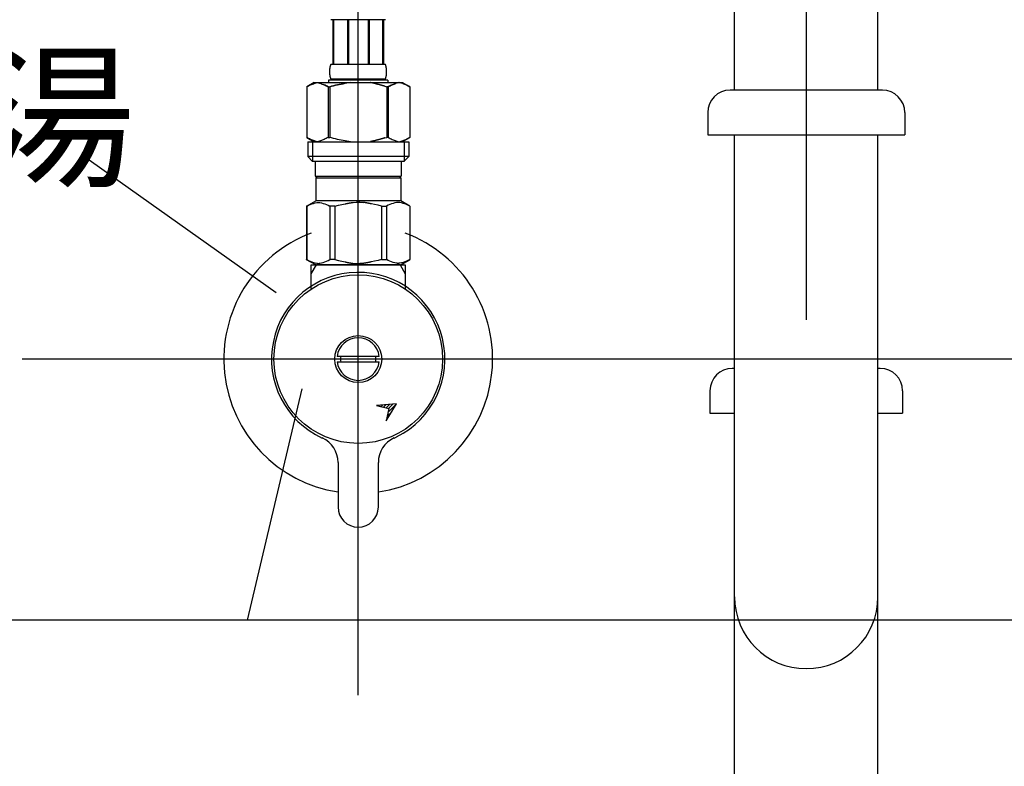
# Model space of a CAD drawing. Extents: x -1262 to 22162, y 100 to 2870.
# Drawn here: x 2387 to 2606, y 1040 to 1207 of the extents above; entities that cross this region are included whole.
import ezdxf

# ---------------------------------------------------------------- set-up
doc = ezdxf.new("R2010")
doc.units = 0
doc.header["$LTSCALE"] = 40
doc.linetypes.add('CENTER2', pattern=[24, 12, -5, 2, -5])
for name, color, linetype in [('1-2', 1, 'CENTER2'), ('2-2', 4, 'CONTINUOUS'), ('A-0', 7, 'CONTINUOUS')]:
    doc.layers.add(name, color=color, linetype=linetype)
doc.styles.get("Standard").update_dxf_attribs({"font": 'txt.shx', "bigfont": 'extfont.shx'})

msp = doc.modelspace()

# ---------------------------------------------------------------- linework, layer by layer
at = {"layer": '1-2', "color": 16, "linetype": 'CENTER2'}
for p, q in [((2562.1, 1619.84), (2562.1, 581.24)), ((2462.1, 1056.12), (2462.1, 1213.39)), ((2737.1, 1131.12), (2387.1, 1131.12))]:
    msp.add_line(p, q, dxfattribs=at)
at = {"layer": '2-2', "color": 4, "linetype": 'CONTINUOUS'}
for p, q in [((2400.24, 1176.84), (2443.82, 1145.96)), ((2449.49, 1124.49), (2437.3, 1072.84)), ((2637.3, 1072.84), (2325.43, 1072.84))]:
    msp.add_line(p, q, dxfattribs=at)
at = {"layer": 'A-0', "color": 5, "linetype": 'CONTINUOUS'}
for p, q in [((2546.1, 1191.12), (2546.1, 1231.12)), ((2578.1, 1191.12), (2578.1, 1231.12)), ((2456.05, 1206.79), (2455.99, 1206.89)), ((2468.15, 1206.79), (2456.05, 1206.79)), ((2456.46, 1206.79), (2456.46, 1196.89)), ((2456.56, 1206.79), (2456.56, 1196.89)), ((2456.58, 1206.79), (2456.58, 1196.89)), ((2459.67, 1206.79), (2459.67, 1196.89)), ((2459.9, 1206.79), (2459.9, 1196.89)), ((2464.3, 1206.79), (2464.3, 1196.89)), ((2464.53, 1206.79), (2464.53, 1196.89)), ((2467.62, 1196.89), (2467.62, 1206.79)), ((2467.64, 1206.79), (2467.64, 1196.89)), ((2467.73, 1206.79), (2467.73, 1196.89)), ((2468.15, 1206.79), (2468.2, 1206.89)), ((2455.77, 1195.64), (2455.78, 1195.69)), ((2455.77, 1195.59), (2455.77, 1195.64)), ((2455.77, 1195.54), (2455.77, 1195.59)), ((2455.78, 1195.74), (2455.79, 1195.79)), ((2455.78, 1195.69), (2455.78, 1195.74)), ((2455.79, 1195.89), (2455.8, 1195.94)), ((2455.79, 1195.84), (2455.79, 1195.89)), ((2455.79, 1195.79), (2455.79, 1195.84)), ((2455.8, 1195.94), (2455.81, 1195.99)), ((2455.81, 1196.04), (2455.82, 1196.09)), ((2455.81, 1195.99), (2455.81, 1196.04)), ((2455.82, 1196.09), (2455.83, 1196.14)), ((2455.83, 1196.14), (2455.84, 1196.19)), ((2455.84, 1196.24), (2455.85, 1196.29)), ((2455.84, 1196.19), (2455.84, 1196.24)), ((2455.85, 1196.29), (2455.86, 1196.34)), ((2455.86, 1196.34), (2455.87, 1196.39)), ((2455.87, 1196.39), (2455.89, 1196.44)), ((2455.89, 1196.44), (2455.9, 1196.49)), ((2455.9, 1196.49), (2455.91, 1196.54)), ((2455.91, 1196.54), (2455.93, 1196.59)), ((2455.93, 1196.59), (2455.94, 1196.64)), ((2455.94, 1196.64), (2455.96, 1196.69)), ((2455.96, 1196.69), (2455.98, 1196.74)), ((2455.98, 1196.74), (2456, 1196.79)), ((2456, 1196.79), (2456.02, 1196.84)), ((2456.02, 1196.84), (2456.05, 1196.89)), ((2456.05, 1196.89), (2468.15, 1196.89)), ((2468.17, 1196.84), (2468.15, 1196.89)), ((2468.2, 1196.79), (2468.17, 1196.84)), ((2468.22, 1196.74), (2468.2, 1196.79)), ((2468.24, 1196.69), (2468.22, 1196.74)), ((2468.25, 1196.64), (2468.24, 1196.69)), ((2468.27, 1196.59), (2468.25, 1196.64)), ((2468.28, 1196.54), (2468.27, 1196.59)), ((2468.3, 1196.49), (2468.28, 1196.54)), ((2468.31, 1196.44), (2468.3, 1196.49)), ((2468.32, 1196.39), (2468.31, 1196.44)), ((2468.33, 1196.34), (2468.32, 1196.39)), ((2468.34, 1196.29), (2468.33, 1196.34)), ((2468.35, 1196.24), (2468.34, 1196.29)), ((2468.36, 1196.19), (2468.35, 1196.24)), ((2468.37, 1196.14), (2468.36, 1196.19)), ((2468.38, 1196.09), (2468.37, 1196.14)), ((2468.38, 1196.04), (2468.38, 1196.09)), ((2468.39, 1195.99), (2468.38, 1196.04)), ((2468.4, 1195.94), (2468.39, 1195.99)), ((2468.4, 1195.89), (2468.4, 1195.94)), ((2468.41, 1195.84), (2468.4, 1195.89)), ((2468.41, 1195.79), (2468.41, 1195.84)), ((2468.41, 1195.74), (2468.41, 1195.79)), ((2468.42, 1195.69), (2468.41, 1195.74)), ((2468.42, 1195.64), (2468.42, 1195.69)), ((2468.42, 1195.59), (2468.42, 1195.64)), ((2468.43, 1195.54), (2468.42, 1195.59)), ((2455.5, 1193.37), (2455.5, 1192.82)), ((2468.7, 1193.37), (2455.5, 1193.37)), ((2455.76, 1195.39), (2455.77, 1195.44)), ((2455.76, 1195.34), (2455.76, 1195.39)), ((2455.76, 1195.29), (2455.76, 1195.34)), ((2455.76, 1195.24), (2455.76, 1195.29)), ((2455.76, 1195.19), (2455.76, 1195.24)), ((2455.76, 1195.14), (2455.76, 1195.19)), ((2455.76, 1195.09), (2455.76, 1195.14)), ((2455.77, 1195.04), (2455.76, 1195.09)), ((2455.77, 1195.49), (2455.77, 1195.54)), ((2455.77, 1195.44), (2455.77, 1195.49)), ((2455.77, 1194.99), (2455.77, 1195.04)), ((2455.77, 1194.94), (2455.77, 1194.99)), ((2455.77, 1194.89), (2455.77, 1194.94)), ((2455.77, 1194.84), (2455.77, 1194.89)), ((2455.78, 1194.79), (2455.77, 1194.84)), ((2455.78, 1194.74), (2455.78, 1194.79)), ((2455.79, 1194.69), (2455.78, 1194.74)), ((2455.79, 1194.64), (2455.79, 1194.69)), ((2455.79, 1194.59), (2455.79, 1194.64)), ((2455.8, 1194.54), (2455.79, 1194.59)), ((2455.81, 1194.49), (2455.8, 1194.54)), ((2455.81, 1194.44), (2455.81, 1194.49)), ((2455.82, 1194.39), (2455.81, 1194.44)), ((2455.83, 1194.34), (2455.82, 1194.39)), ((2455.84, 1194.29), (2455.83, 1194.34)), ((2455.84, 1194.24), (2455.84, 1194.29)), ((2455.85, 1194.19), (2455.84, 1194.24)), ((2455.86, 1194.14), (2455.85, 1194.19)), ((2455.87, 1194.09), (2455.86, 1194.14)), ((2455.89, 1194.04), (2455.87, 1194.09)), ((2455.9, 1193.99), (2455.89, 1194.04)), ((2455.91, 1193.94), (2455.9, 1193.99)), ((2455.93, 1193.89), (2455.91, 1193.94)), ((2455.94, 1193.84), (2455.93, 1193.89)), ((2455.96, 1193.79), (2455.94, 1193.84)), ((2455.98, 1193.74), (2455.96, 1193.79)), ((2456, 1193.69), (2455.98, 1193.74)), ((2456.02, 1193.64), (2456, 1193.69)), ((2456.05, 1193.59), (2456.02, 1193.64)), ((2456.05, 1193.59), (2456.05, 1193.37)), ((2468.15, 1193.59), (2456.05, 1193.59)), ((2468.15, 1193.59), (2468.17, 1193.64)), ((2468.15, 1193.59), (2468.15, 1193.37)), ((2468.17, 1193.64), (2468.2, 1193.69)), ((2468.2, 1193.69), (2468.22, 1193.74)), ((2468.22, 1193.74), (2468.24, 1193.79)), ((2468.24, 1193.79), (2468.25, 1193.84)), ((2468.25, 1193.84), (2468.27, 1193.89)), ((2468.27, 1193.89), (2468.28, 1193.94)), ((2468.28, 1193.94), (2468.3, 1193.99)), ((2468.3, 1193.99), (2468.31, 1194.04)), ((2468.31, 1194.04), (2468.32, 1194.09)), ((2468.32, 1194.09), (2468.33, 1194.14)), ((2468.33, 1194.14), (2468.34, 1194.19)), ((2468.34, 1194.19), (2468.35, 1194.24)), ((2468.35, 1194.24), (2468.36, 1194.29)), ((2468.36, 1194.29), (2468.37, 1194.34)), ((2468.37, 1194.34), (2468.38, 1194.39)), ((2468.38, 1194.44), (2468.39, 1194.49)), ((2468.38, 1194.39), (2468.38, 1194.44)), ((2468.39, 1194.49), (2468.4, 1194.54)), ((2468.4, 1194.59), (2468.41, 1194.64)), ((2468.4, 1194.54), (2468.4, 1194.59)), ((2468.41, 1194.74), (2468.42, 1194.79)), ((2468.41, 1194.69), (2468.41, 1194.74)), ((2468.41, 1194.64), (2468.41, 1194.69)), ((2468.42, 1194.89), (2468.43, 1194.94)), ((2468.42, 1194.84), (2468.42, 1194.89)), ((2468.42, 1194.79), (2468.42, 1194.84)), ((2468.43, 1195.49), (2468.43, 1195.54)), ((2468.43, 1195.44), (2468.43, 1195.49)), ((2468.43, 1195.39), (2468.43, 1195.44)), ((2468.43, 1195.34), (2468.43, 1195.39)), ((2468.43, 1195.29), (2468.43, 1195.34)), ((2468.43, 1195.24), (2468.43, 1195.29)), ((2468.43, 1195.19), (2468.43, 1195.24)), ((2468.43, 1195.14), (2468.43, 1195.19)), ((2468.43, 1195.09), (2468.43, 1195.14)), ((2468.43, 1195.04), (2468.43, 1195.09)), ((2468.43, 1194.99), (2468.43, 1195.04)), ((2468.43, 1194.94), (2468.43, 1194.99)), ((2468.7, 1193.37), (2468.7, 1192.82)), ((2468.7, 1193.37), (2468.7, 1192.82)), ((2452.25, 1192.82), (2450.6, 1191.87)), ((2450.6, 1191.87), (2450.82, 1191.99)), ((2450.6, 1191.87), (2450.6, 1180.58)), ((2450.6, 1191.87), (2450.6, 1180.58)), ((2450.6, 1191.87), (2450.6, 1191.87)), ((2450.82, 1191.99), (2451.03, 1192.1)), ((2451.03, 1192.1), (2451.25, 1192.21)), ((2451.25, 1192.21), (2451.46, 1192.31)), ((2451.46, 1192.31), (2451.68, 1192.41)), ((2451.68, 1192.41), (2451.89, 1192.49)), ((2451.89, 1192.49), (2452.1, 1192.57)), ((2452.1, 1192.57), (2452.31, 1192.65)), ((2452.25, 1192.82), (2471.95, 1192.82)), ((2452.31, 1192.65), (2452.52, 1192.71)), ((2452.52, 1192.71), (2452.73, 1192.77)), ((2452.73, 1192.77), (2452.94, 1192.82)), ((2453.04, 1192.82), (2453.24, 1192.77)), ((2453.24, 1192.77), (2453.45, 1192.71)), ((2453.45, 1192.71), (2453.66, 1192.65)), ((2453.66, 1192.65), (2453.87, 1192.57)), ((2453.87, 1192.57), (2454.08, 1192.49)), ((2454.08, 1192.49), (2454.29, 1192.41)), ((2454.29, 1192.41), (2454.51, 1192.31)), ((2454.51, 1192.31), (2454.29, 1192.41)), ((2454.51, 1192.31), (2454.72, 1192.21)), ((2454.72, 1192.21), (2454.51, 1192.31)), ((2454.72, 1192.21), (2454.94, 1192.11)), ((2454.94, 1192.11), (2454.72, 1192.21)), ((2454.94, 1192.11), (2455.15, 1191.99)), ((2455.15, 1191.99), (2454.94, 1192.11)), ((2455.15, 1191.99), (2455.37, 1191.87)), ((2455.37, 1191.87), (2455.15, 1191.99)), ((2455.37, 1191.87), (2455.37, 1180.58)), ((2455.37, 1191.87), (2455.73, 1191.87)), ((2455.37, 1191.87), (2455.73, 1191.87)), ((2455.73, 1191.87), (2456.17, 1191.99)), ((2456.17, 1191.99), (2455.73, 1191.87)), ((2455.73, 1191.87), (2455.73, 1180.58)), ((2456.6, 1192.1), (2456.17, 1191.99)), ((2456.17, 1191.99), (2456.6, 1192.1)), ((2456.6, 1192.1), (2457.03, 1192.21)), ((2457.03, 1192.21), (2456.6, 1192.1)), ((2457.03, 1192.21), (2457.46, 1192.31)), ((2457.46, 1192.31), (2457.03, 1192.21)), ((2457.46, 1192.31), (2457.88, 1192.41)), ((2457.88, 1192.41), (2457.46, 1192.31)), ((2457.88, 1192.41), (2458.31, 1192.49)), ((2458.31, 1192.49), (2457.88, 1192.41)), ((2458.31, 1192.49), (2458.73, 1192.57)), ((2458.73, 1192.57), (2458.31, 1192.49)), ((2458.73, 1192.57), (2459.15, 1192.65)), ((2459.15, 1192.65), (2458.73, 1192.57)), ((2459.57, 1192.71), (2459.15, 1192.65)), ((2459.99, 1192.77), (2459.57, 1192.71)), ((2460.4, 1192.82), (2459.99, 1192.77)), ((2464.84, 1192.81), (2464.81, 1192.82)), ((2464.85, 1192.81), (2464.84, 1192.81)), ((2464.87, 1192.81), (2464.85, 1192.81)), ((2464.88, 1192.8), (2464.87, 1192.81)), ((2464.9, 1192.8), (2464.88, 1192.8)), ((2464.92, 1192.79), (2464.9, 1192.8)), ((2464.94, 1192.79), (2464.92, 1192.79)), ((2464.97, 1192.78), (2464.94, 1192.79)), ((2465, 1192.78), (2464.97, 1192.78)), ((2465.03, 1192.77), (2465, 1192.78)), ((2465.06, 1192.76), (2465.03, 1192.77)), ((2465.09, 1192.75), (2465.06, 1192.76)), ((2465.13, 1192.75), (2465.09, 1192.75)), ((2465.17, 1192.74), (2465.13, 1192.75)), ((2465.21, 1192.73), (2465.17, 1192.74)), ((2465.26, 1192.72), (2465.21, 1192.73)), ((2465.31, 1192.71), (2465.26, 1192.72)), ((2465.36, 1192.7), (2465.31, 1192.71)), ((2465.42, 1192.69), (2465.36, 1192.7)), ((2465.48, 1192.68), (2465.42, 1192.69)), ((2465.54, 1192.67), (2465.48, 1192.68)), ((2465.6, 1192.66), (2465.54, 1192.67)), ((2465.66, 1192.64), (2465.6, 1192.66)), ((2465.72, 1192.62), (2465.66, 1192.64)), ((2465.79, 1192.61), (2465.72, 1192.62)), ((2465.85, 1192.59), (2465.79, 1192.61)), ((2465.92, 1192.57), (2465.85, 1192.59)), ((2465.98, 1192.54), (2465.92, 1192.57)), ((2466.05, 1192.52), (2465.98, 1192.54)), ((2466.12, 1192.5), (2466.05, 1192.52)), ((2466.19, 1192.48), (2466.12, 1192.5)), ((2466.26, 1192.46), (2466.19, 1192.48)), ((2466.33, 1192.44), (2466.26, 1192.46)), ((2466.41, 1192.43), (2466.33, 1192.44)), ((2466.49, 1192.41), (2466.41, 1192.43)), ((2466.56, 1192.39), (2466.49, 1192.41)), ((2466.64, 1192.38), (2466.56, 1192.39)), ((2466.72, 1192.36), (2466.64, 1192.38)), ((2466.8, 1192.35), (2466.72, 1192.36)), ((2466.87, 1192.33), (2466.8, 1192.35)), ((2466.95, 1192.31), (2466.87, 1192.33)), ((2467.02, 1192.29), (2466.95, 1192.31)), ((2467.1, 1192.26), (2467.02, 1192.29)), ((2467.17, 1192.24), (2467.1, 1192.26)), ((2467.24, 1192.22), (2467.17, 1192.24)), ((2467.3, 1192.2), (2467.24, 1192.22)), ((2467.37, 1192.17), (2467.3, 1192.2)), ((2467.43, 1192.15), (2467.37, 1192.17)), ((2467.49, 1192.13), (2467.43, 1192.15)), ((2467.55, 1192.12), (2467.49, 1192.13)), ((2467.6, 1192.1), (2467.55, 1192.12)), ((2467.65, 1192.09), (2467.6, 1192.1)), ((2467.7, 1192.08), (2467.65, 1192.09)), ((2467.74, 1192.06), (2467.7, 1192.08)), ((2467.78, 1192.05), (2467.74, 1192.06)), ((2467.82, 1192.04), (2467.78, 1192.05)), ((2467.85, 1192.04), (2467.82, 1192.04)), ((2467.88, 1192.03), (2467.85, 1192.04)), ((2467.91, 1192.02), (2467.88, 1192.03)), ((2467.93, 1192.01), (2467.91, 1192.02)), ((2467.95, 1192.01), (2467.93, 1192.01)), ((2467.97, 1192.01), (2467.95, 1192.01)), ((2467.99, 1192), (2467.97, 1192.01)), ((2468, 1192), (2467.99, 1192)), ((2468.03, 1191.99), (2468, 1192)), ((2468.03, 1191.99), (2468.47, 1191.87)), ((2468.47, 1191.87), (2468.47, 1180.58)), ((2468.82, 1191.87), (2468.47, 1191.87)), ((2468.82, 1191.87), (2468.47, 1191.87)), ((2469.04, 1191.99), (2468.82, 1191.87)), ((2468.82, 1191.87), (2469.04, 1191.99)), ((2468.82, 1191.87), (2468.82, 1180.58)), ((2469.26, 1192.11), (2469.04, 1191.99)), ((2469.04, 1191.99), (2469.26, 1192.11)), ((2469.47, 1192.21), (2469.26, 1192.11)), ((2469.26, 1192.11), (2469.47, 1192.21)), ((2469.69, 1192.31), (2469.47, 1192.21)), ((2469.47, 1192.21), (2469.69, 1192.31)), ((2469.9, 1192.41), (2469.69, 1192.31)), ((2469.69, 1192.31), (2469.9, 1192.41)), ((2470.11, 1192.49), (2469.9, 1192.41)), ((2469.9, 1192.41), (2470.11, 1192.49)), ((2470.32, 1192.57), (2470.11, 1192.49)), ((2470.11, 1192.49), (2470.32, 1192.57)), ((2470.53, 1192.65), (2470.32, 1192.57)), ((2470.74, 1192.71), (2470.53, 1192.65)), ((2470.95, 1192.77), (2470.74, 1192.71)), ((2471.16, 1192.82), (2470.95, 1192.77)), ((2471.47, 1192.77), (2471.26, 1192.82)), ((2471.68, 1192.71), (2471.47, 1192.77)), ((2471.89, 1192.65), (2471.68, 1192.71)), ((2472.1, 1192.57), (2471.89, 1192.65)), ((2471.95, 1192.82), (2473.6, 1191.87)), ((2472.31, 1192.49), (2472.1, 1192.57)), ((2472.52, 1192.41), (2472.31, 1192.49)), ((2472.73, 1192.31), (2472.52, 1192.41)), ((2472.95, 1192.21), (2472.73, 1192.31)), ((2473.16, 1192.1), (2472.95, 1192.21)), ((2473.38, 1191.99), (2473.16, 1192.1)), ((2473.6, 1191.87), (2473.38, 1191.99)), ((2473.6, 1191.87), (2473.6, 1180.58)), ((2473.6, 1191.87), (2473.6, 1191.87)), ((2579.1, 1191.12), (2545.1, 1191.12)), ((2540.1, 1186.12), (2540.1, 1181.12)), ((2584.1, 1186.12), (2584.1, 1181.12)), ((2450.82, 1180.45), (2450.6, 1180.58)), ((2450.6, 1180.58), (2450.6, 1180.58)), ((2450.6, 1180.57), (2452.25, 1179.62)), ((2451.03, 1180.34), (2450.82, 1180.45)), ((2451.25, 1180.23), (2451.03, 1180.34)), ((2451.46, 1180.13), (2451.25, 1180.23)), ((2454.72, 1180.23), (2454.51, 1180.13)), ((2454.94, 1180.34), (2454.72, 1180.23)), ((2455.15, 1180.45), (2454.94, 1180.34)), ((2455.37, 1180.58), (2455.15, 1180.45)), ((2455.37, 1180.58), (2455.73, 1180.58)), ((2456.17, 1180.45), (2455.73, 1180.58)), ((2456.6, 1180.34), (2456.17, 1180.45)), ((2457.03, 1180.23), (2456.6, 1180.34)), ((2457.46, 1180.13), (2457.03, 1180.23)), ((2467.17, 1180.21), (2467.1, 1180.18)), ((2467.24, 1180.23), (2467.17, 1180.21)), ((2467.3, 1180.25), (2467.24, 1180.23)), ((2467.37, 1180.27), (2467.3, 1180.25)), ((2467.43, 1180.29), (2467.37, 1180.27)), ((2467.49, 1180.31), (2467.43, 1180.29)), ((2467.55, 1180.33), (2467.49, 1180.31)), ((2467.6, 1180.34), (2467.55, 1180.33)), ((2467.65, 1180.36), (2467.6, 1180.34)), ((2467.7, 1180.37), (2467.65, 1180.36)), ((2467.74, 1180.38), (2467.7, 1180.37)), ((2467.78, 1180.39), (2467.74, 1180.38)), ((2467.82, 1180.4), (2467.78, 1180.39)), ((2467.85, 1180.41), (2467.82, 1180.4)), ((2467.88, 1180.42), (2467.85, 1180.41)), ((2467.91, 1180.42), (2467.88, 1180.42)), ((2467.93, 1180.43), (2467.91, 1180.42)), ((2467.95, 1180.44), (2467.93, 1180.43)), ((2467.97, 1180.44), (2467.95, 1180.44)), ((2467.99, 1180.44), (2467.97, 1180.44)), ((2468, 1180.45), (2467.99, 1180.44)), ((2468.03, 1180.45), (2468, 1180.45)), ((2468.03, 1180.45), (2468.47, 1180.58)), ((2468.82, 1180.58), (2468.47, 1180.58)), ((2468.82, 1180.58), (2469.04, 1180.45)), ((2469.04, 1180.45), (2469.26, 1180.34)), ((2469.26, 1180.34), (2469.47, 1180.23)), ((2469.47, 1180.23), (2469.69, 1180.13)), ((2473.6, 1180.57), (2471.95, 1179.62)), ((2472.73, 1180.13), (2472.95, 1180.23)), ((2472.95, 1180.23), (2473.16, 1180.34)), ((2473.16, 1180.34), (2473.38, 1180.45)), ((2473.38, 1180.45), (2473.6, 1180.58)), ((2473.6, 1180.58), (2473.6, 1180.58)), ((2540.1, 1181.12), (2584.1, 1181.12)), ((2546.1, 696.12), (2546.1, 1181.12)), ((2578.1, 696.12), (2578.1, 1181.12)), ((2450.82, 1179.62), (2450.82, 1176.32)), ((2450.82, 1179.62), (2473.37, 1179.62)), ((2451.68, 1180.04), (2451.46, 1180.13)), ((2451.89, 1179.95), (2451.68, 1180.04)), ((2451.87, 1179.62), (2451.87, 1175.22)), ((2452.1, 1179.87), (2451.89, 1179.95)), ((2452.31, 1179.8), (2452.1, 1179.87)), ((2452.52, 1179.73), (2452.31, 1179.8)), ((2452.73, 1179.68), (2452.52, 1179.73)), ((2452.94, 1179.62), (2452.73, 1179.68)), ((2453.24, 1179.68), (2453.04, 1179.62)), ((2453.45, 1179.73), (2453.24, 1179.68)), ((2453.66, 1179.8), (2453.45, 1179.73)), ((2453.87, 1179.87), (2453.66, 1179.8)), ((2454.08, 1179.95), (2453.87, 1179.87)), ((2454.29, 1180.04), (2454.08, 1179.95)), ((2454.51, 1180.13), (2454.29, 1180.04)), ((2457.88, 1180.04), (2457.46, 1180.13)), ((2458.31, 1179.95), (2457.88, 1180.04)), ((2458.73, 1179.87), (2458.31, 1179.95)), ((2459.15, 1179.8), (2458.73, 1179.87)), ((2459.57, 1179.73), (2459.15, 1179.8)), ((2459.99, 1179.68), (2459.57, 1179.73)), ((2460.4, 1179.62), (2459.99, 1179.68)), ((2464.84, 1179.63), (2464.81, 1179.62)), ((2464.85, 1179.63), (2464.84, 1179.63)), ((2464.87, 1179.64), (2464.85, 1179.63)), ((2464.88, 1179.64), (2464.87, 1179.64)), ((2464.9, 1179.65), (2464.88, 1179.64)), ((2464.92, 1179.65), (2464.9, 1179.65)), ((2464.94, 1179.66), (2464.92, 1179.65)), ((2464.97, 1179.66), (2464.94, 1179.66)), ((2465, 1179.67), (2464.97, 1179.66)), ((2465.03, 1179.68), (2465, 1179.67)), ((2465.06, 1179.68), (2465.03, 1179.68)), ((2465.09, 1179.69), (2465.06, 1179.68)), ((2465.13, 1179.7), (2465.09, 1179.69)), ((2465.17, 1179.71), (2465.13, 1179.7)), ((2465.21, 1179.72), (2465.17, 1179.71)), ((2465.26, 1179.73), (2465.21, 1179.72)), ((2465.31, 1179.73), (2465.26, 1179.73)), ((2465.36, 1179.74), (2465.31, 1179.73)), ((2465.42, 1179.75), (2465.36, 1179.74)), ((2465.48, 1179.76), (2465.42, 1179.75)), ((2465.54, 1179.78), (2465.48, 1179.76)), ((2465.6, 1179.79), (2465.54, 1179.78)), ((2465.66, 1179.8), (2465.6, 1179.79)), ((2465.72, 1179.82), (2465.66, 1179.8)), ((2465.79, 1179.84), (2465.72, 1179.82)), ((2465.85, 1179.86), (2465.79, 1179.84)), ((2465.92, 1179.88), (2465.85, 1179.86)), ((2465.98, 1179.9), (2465.92, 1179.88)), ((2466.05, 1179.92), (2465.98, 1179.9)), ((2466.12, 1179.95), (2466.05, 1179.92)), ((2466.19, 1179.97), (2466.12, 1179.95)), ((2466.26, 1179.99), (2466.19, 1179.97)), ((2466.33, 1180), (2466.26, 1179.99)), ((2466.41, 1180.02), (2466.33, 1180)), ((2466.49, 1180.04), (2466.41, 1180.02)), ((2466.56, 1180.05), (2466.49, 1180.04)), ((2466.64, 1180.07), (2466.56, 1180.05)), ((2466.72, 1180.08), (2466.64, 1180.07)), ((2466.8, 1180.1), (2466.72, 1180.08)), ((2466.87, 1180.12), (2466.8, 1180.1)), ((2466.95, 1180.14), (2466.87, 1180.12)), ((2467.02, 1180.16), (2466.95, 1180.14)), ((2467.1, 1180.18), (2467.02, 1180.16)), ((2469.69, 1180.13), (2469.9, 1180.04)), ((2469.9, 1180.04), (2470.11, 1179.95)), ((2470.11, 1179.95), (2470.32, 1179.87)), ((2470.32, 1179.87), (2470.53, 1179.8)), ((2470.53, 1179.8), (2470.74, 1179.73)), ((2470.74, 1179.73), (2470.95, 1179.68)), ((2470.95, 1179.68), (2471.16, 1179.62)), ((2471.26, 1179.62), (2471.47, 1179.68)), ((2471.47, 1179.68), (2471.68, 1179.73)), ((2471.68, 1179.73), (2471.89, 1179.8)), ((2471.89, 1179.8), (2472.1, 1179.87)), ((2472.1, 1179.87), (2472.31, 1179.95)), ((2472.31, 1179.95), (2472.52, 1180.04)), ((2472.33, 1179.62), (2472.33, 1175.22)), ((2472.52, 1180.04), (2472.73, 1180.13)), ((2473.37, 1179.62), (2473.37, 1176.32)), ((2450.82, 1176.32), (2451.92, 1175.22)), ((2473.37, 1176.32), (2450.82, 1176.32)), ((2473.37, 1176.32), (2472.27, 1175.22)), ((2472.33, 1175.22), (2451.87, 1175.22)), ((2452.47, 1175.22), (2452.47, 1171.92)), ((2471.72, 1175.22), (2471.72, 1171.92)), ((2452.47, 1171.92), (2471.72, 1171.92)), ((2452.94, 1171.92), (2452.61, 1171.59)), ((2452.61, 1171.59), (2452.61, 1166.42)), ((2452.61, 1171.59), (2471.59, 1171.59)), ((2471.26, 1171.92), (2471.59, 1171.59)), ((2471.59, 1171.59), (2471.59, 1166.42)), ((2450.57, 1165.25), (2452.61, 1166.42)), ((2450.57, 1165.25), (2450.59, 1165.26)), ((2450.59, 1165.26), (2450.57, 1165.25)), ((2450.57, 1165.25), (2450.57, 1153.3)), ((2450.6, 1165.25), (2450.57, 1165.25)), ((2450.6, 1165.25), (2450.57, 1165.25)), ((2450.6, 1165.25), (2450.98, 1165.44)), ((2450.6, 1165.25), (2450.98, 1165.44)), ((2450.6, 1165.25), (2450.6, 1153.3)), ((2450.98, 1165.44), (2451.36, 1165.6)), ((2450.98, 1165.44), (2451.36, 1165.6)), ((2451.36, 1165.6), (2451.73, 1165.74)), ((2451.36, 1165.6), (2451.73, 1165.74)), ((2451.73, 1165.74), (2452.1, 1165.86)), ((2451.73, 1165.74), (2452.1, 1165.86)), ((2452.1, 1165.86), (2452.47, 1165.96)), ((2452.47, 1165.96), (2452.83, 1166.03)), ((2471.59, 1166.42), (2452.61, 1166.42)), ((2452.83, 1166.03), (2452.85, 1166.03)), ((2452.85, 1166.03), (2452.86, 1166.03)), ((2452.86, 1166.03), (2452.87, 1166.03)), ((2452.87, 1166.03), (2452.88, 1166.04)), ((2452.88, 1166.04), (2452.89, 1166.04)), ((2452.89, 1166.04), (2452.9, 1166.04)), ((2452.9, 1166.04), (2452.91, 1166.04)), ((2452.91, 1166.04), (2452.93, 1166.05)), ((2452.93, 1166.05), (2452.94, 1166.05)), ((2452.94, 1166.05), (2452.96, 1166.05)), ((2452.96, 1166.05), (2452.98, 1166.06)), ((2452.98, 1166.06), (2453, 1166.06)), ((2453, 1166.06), (2453.02, 1166.06)), ((2453.02, 1166.06), (2453.04, 1166.07)), ((2453.04, 1166.07), (2453.06, 1166.07)), ((2453.06, 1166.07), (2453.08, 1166.07)), ((2453.08, 1166.07), (2453.11, 1166.07)), ((2453.11, 1166.07), (2453.13, 1166.07)), ((2453.13, 1166.07), (2453.16, 1166.07)), ((2453.16, 1166.07), (2453.19, 1166.07)), ((2453.19, 1166.07), (2453.21, 1166.07)), ((2453.21, 1166.07), (2453.24, 1166.07)), ((2453.24, 1166.07), (2453.27, 1166.07)), ((2453.27, 1166.07), (2453.29, 1166.07)), ((2453.29, 1166.07), (2453.32, 1166.07)), ((2453.32, 1166.07), (2453.34, 1166.06)), ((2453.34, 1166.06), (2453.36, 1166.06)), ((2453.36, 1166.06), (2453.38, 1166.06)), ((2453.38, 1166.06), (2453.4, 1166.06)), ((2453.4, 1166.06), (2453.42, 1166.05)), ((2453.42, 1166.05), (2453.44, 1166.05)), ((2453.44, 1166.05), (2453.45, 1166.05)), ((2453.45, 1166.05), (2453.47, 1166.05)), ((2453.47, 1166.05), (2453.48, 1166.04)), ((2453.48, 1166.04), (2453.49, 1166.04)), ((2453.49, 1166.04), (2453.5, 1166.04)), ((2453.5, 1166.04), (2453.51, 1166.04)), ((2453.51, 1166.04), (2453.52, 1166.03)), ((2453.52, 1166.03), (2453.53, 1166.03)), ((2453.53, 1166.03), (2453.54, 1166.03)), ((2453.54, 1166.03), (2453.56, 1166.03)), ((2453.56, 1166.03), (2453.92, 1165.96)), ((2453.92, 1165.96), (2454.29, 1165.86)), ((2454.29, 1165.86), (2454.66, 1165.74)), ((2454.66, 1165.74), (2455.03, 1165.6)), ((2455.03, 1165.6), (2455.41, 1165.44)), ((2455.41, 1165.44), (2455.79, 1165.25)), ((2455.79, 1165.25), (2455.79, 1153.3)), ((2456.9, 1165.25), (2455.79, 1165.25)), ((2456.9, 1165.25), (2457.67, 1165.44)), ((2456.9, 1165.25), (2456.9, 1153.3)), ((2457.67, 1165.44), (2458.42, 1165.6)), ((2458.42, 1165.6), (2459.17, 1165.74)), ((2459.17, 1165.74), (2459.21, 1165.75)), ((2459.21, 1165.75), (2459.22, 1165.75)), ((2459.22, 1165.75), (2459.24, 1165.76)), ((2459.24, 1165.76), (2459.27, 1165.76)), ((2459.27, 1165.76), (2459.3, 1165.77)), ((2459.3, 1165.77), (2459.33, 1165.78)), ((2459.33, 1165.78), (2459.37, 1165.79)), ((2459.37, 1165.79), (2459.41, 1165.8)), ((2459.41, 1165.8), (2459.46, 1165.81)), ((2459.46, 1165.81), (2459.52, 1165.82)), ((2459.52, 1165.82), (2459.58, 1165.84)), ((2459.58, 1165.84), (2459.64, 1165.85)), ((2459.64, 1165.85), (2459.71, 1165.86)), ((2459.71, 1165.86), (2459.78, 1165.88)), ((2459.78, 1165.88), (2459.85, 1165.9)), ((2459.85, 1165.9), (2459.93, 1165.91)), ((2459.93, 1165.91), (2460, 1165.93)), ((2460, 1165.93), (2460.08, 1165.94)), ((2460.08, 1165.94), (2460.16, 1165.95)), ((2460.16, 1165.95), (2460.23, 1165.96)), ((2460.23, 1165.96), (2460.31, 1165.98)), ((2460.31, 1165.98), (2460.38, 1165.99)), ((2460.38, 1165.99), (2460.45, 1166)), ((2460.45, 1166), (2460.51, 1166.01)), ((2460.51, 1166.01), (2460.58, 1166.02)), ((2460.58, 1166.02), (2460.64, 1166.03)), ((2460.64, 1166.03), (2460.69, 1166.03)), ((2460.69, 1166.03), (2460.75, 1166.04)), ((2460.75, 1166.04), (2460.79, 1166.05)), ((2460.79, 1166.05), (2460.84, 1166.05)), ((2460.84, 1166.05), (2460.87, 1166.06)), ((2460.87, 1166.06), (2460.91, 1166.06)), ((2460.91, 1166.06), (2461, 1166.08)), ((2461, 1166.08), (2461.73, 1166.1)), ((2461.73, 1166.1), (2462.47, 1166.1)), ((2462.46, 1166.1), (2461.73, 1166.1)), ((2463.2, 1166.08), (2462.46, 1166.1)), ((2462.47, 1166.1), (2463.2, 1166.08)), ((2463.29, 1166.06), (2463.2, 1166.08)), ((2463.32, 1166.06), (2463.29, 1166.06)), ((2463.36, 1166.05), (2463.32, 1166.06)), ((2463.4, 1166.05), (2463.36, 1166.05)), ((2463.45, 1166.04), (2463.4, 1166.05)), ((2463.5, 1166.03), (2463.45, 1166.04)), ((2463.56, 1166.03), (2463.5, 1166.03)), ((2463.62, 1166.02), (2463.56, 1166.03)), ((2463.68, 1166.01), (2463.62, 1166.02)), ((2463.75, 1166), (2463.68, 1166.01)), ((2463.82, 1165.99), (2463.75, 1166)), ((2463.89, 1165.98), (2463.82, 1165.99)), ((2463.96, 1165.96), (2463.89, 1165.98)), ((2464.04, 1165.95), (2463.96, 1165.96)), ((2464.11, 1165.94), (2464.04, 1165.95)), ((2464.19, 1165.93), (2464.11, 1165.94)), ((2464.27, 1165.91), (2464.19, 1165.93)), ((2464.34, 1165.9), (2464.27, 1165.91)), ((2464.42, 1165.88), (2464.34, 1165.9)), ((2464.49, 1165.86), (2464.42, 1165.88)), ((2464.56, 1165.85), (2464.49, 1165.86)), ((2464.62, 1165.84), (2464.56, 1165.85)), ((2464.68, 1165.82), (2464.62, 1165.84)), ((2464.73, 1165.81), (2464.68, 1165.82)), ((2464.78, 1165.8), (2464.73, 1165.81)), ((2464.83, 1165.79), (2464.78, 1165.8)), ((2464.87, 1165.78), (2464.83, 1165.79)), ((2464.9, 1165.77), (2464.87, 1165.78)), ((2464.93, 1165.76), (2464.9, 1165.77)), ((2464.95, 1165.76), (2464.93, 1165.76)), ((2464.97, 1165.75), (2464.95, 1165.76)), ((2464.99, 1165.75), (2464.97, 1165.75)), ((2465.03, 1165.74), (2464.99, 1165.75)), ((2465.77, 1165.6), (2465.03, 1165.74)), ((2466.53, 1165.44), (2465.77, 1165.6)), ((2467.29, 1165.25), (2466.53, 1165.44)), ((2467.29, 1165.25), (2467.29, 1153.3)), ((2467.29, 1165.25), (2468.4, 1165.25)), ((2468.79, 1165.44), (2468.4, 1165.25)), ((2468.4, 1165.25), (2468.4, 1153.3)), ((2469.16, 1165.6), (2468.79, 1165.44)), ((2469.54, 1165.74), (2469.16, 1165.6)), ((2469.91, 1165.86), (2469.54, 1165.74)), ((2470.27, 1165.96), (2469.91, 1165.86)), ((2470.64, 1166.03), (2470.27, 1165.96)), ((2470.66, 1166.03), (2470.64, 1166.03)), ((2470.67, 1166.03), (2470.66, 1166.03)), ((2470.68, 1166.04), (2470.67, 1166.03)), ((2470.67, 1166.03), (2470.67, 1166.03)), ((2470.69, 1166.04), (2470.68, 1166.04)), ((2470.7, 1166.04), (2470.69, 1166.04)), ((2470.72, 1166.04), (2470.7, 1166.04)), ((2470.73, 1166.05), (2470.72, 1166.04)), ((2470.74, 1166.05), (2470.73, 1166.05)), ((2470.76, 1166.05), (2470.74, 1166.05)), ((2470.77, 1166.05), (2470.76, 1166.05)), ((2470.79, 1166.06), (2470.77, 1166.05)), ((2470.81, 1166.06), (2470.79, 1166.06)), ((2470.83, 1166.06), (2470.81, 1166.06)), ((2470.85, 1166.06), (2470.83, 1166.06)), ((2470.88, 1166.07), (2470.85, 1166.06)), ((2470.9, 1166.07), (2470.88, 1166.07)), ((2470.93, 1166.07), (2470.9, 1166.07)), ((2470.95, 1166.07), (2470.93, 1166.07)), ((2470.98, 1166.07), (2470.95, 1166.07)), ((2471.01, 1166.07), (2470.98, 1166.07)), ((2471.04, 1166.07), (2471.01, 1166.07)), ((2471.06, 1166.07), (2471.04, 1166.07)), ((2471.09, 1166.07), (2471.06, 1166.07)), ((2471.11, 1166.07), (2471.09, 1166.07)), ((2471.14, 1166.07), (2471.11, 1166.07)), ((2471.16, 1166.07), (2471.14, 1166.07)), ((2471.18, 1166.06), (2471.16, 1166.07)), ((2471.2, 1166.06), (2471.18, 1166.06)), ((2471.22, 1166.06), (2471.2, 1166.06)), ((2471.24, 1166.05), (2471.22, 1166.06)), ((2471.25, 1166.05), (2471.24, 1166.05)), ((2471.27, 1166.05), (2471.25, 1166.05)), ((2471.28, 1166.04), (2471.27, 1166.05)), ((2471.3, 1166.04), (2471.28, 1166.04)), ((2471.31, 1166.04), (2471.3, 1166.04)), ((2471.32, 1166.04), (2471.31, 1166.04)), ((2471.33, 1166.03), (2471.32, 1166.04)), ((2471.34, 1166.03), (2471.33, 1166.03)), ((2471.35, 1166.03), (2471.34, 1166.03)), ((2471.36, 1166.03), (2471.35, 1166.03)), ((2471.73, 1165.96), (2471.36, 1166.03)), ((2473.62, 1165.25), (2471.59, 1166.42)), ((2472.1, 1165.86), (2471.73, 1165.96)), ((2472.47, 1165.74), (2472.1, 1165.86)), ((2472.47, 1165.74), (2472.1, 1165.86)), ((2472.84, 1165.6), (2472.47, 1165.74)), ((2472.84, 1165.6), (2472.47, 1165.74)), ((2473.21, 1165.44), (2472.84, 1165.6)), ((2473.21, 1165.44), (2472.84, 1165.6)), ((2473.6, 1165.25), (2473.21, 1165.44)), ((2473.6, 1165.25), (2473.21, 1165.44)), ((2473.6, 1165.25), (2473.6, 1153.3)), ((2452.61, 1152.12), (2450.57, 1153.3)), ((2450.59, 1153.29), (2450.57, 1153.3)), ((2450.6, 1153.3), (2450.57, 1153.3)), ((2452.61, 1152.12), (2450.59, 1153.29)), ((2450.6, 1153.3), (2450.98, 1153.11)), ((2450.98, 1153.11), (2451.36, 1152.95)), ((2451.36, 1152.95), (2451.73, 1152.8)), ((2451.6, 1152.12), (2452.76, 1152.12)), ((2451.6, 1150.11), (2451.6, 1152.12)), ((2451.6, 1150.11), (2452.76, 1152.12)), ((2451.73, 1152.8), (2452.1, 1152.69)), ((2452.1, 1152.69), (2452.47, 1152.59)), ((2452.47, 1152.59), (2452.83, 1152.52)), ((2452.61, 1152.12), (2471.59, 1152.12)), ((2471.44, 1152.12), (2452.76, 1152.12)), ((2452.83, 1152.52), (2452.85, 1152.51)), ((2452.85, 1152.51), (2452.86, 1152.51)), ((2452.86, 1152.51), (2452.87, 1152.51)), ((2452.87, 1152.51), (2452.88, 1152.51)), ((2452.88, 1152.51), (2452.89, 1152.51)), ((2452.89, 1152.51), (2452.9, 1152.5)), ((2452.9, 1152.5), (2452.91, 1152.5)), ((2452.91, 1152.5), (2452.93, 1152.5)), ((2452.93, 1152.5), (2452.94, 1152.5)), ((2452.94, 1152.5), (2452.96, 1152.49)), ((2452.96, 1152.49), (2452.98, 1152.49)), ((2452.98, 1152.49), (2453, 1152.49)), ((2453, 1152.49), (2453.02, 1152.48)), ((2453.02, 1152.48), (2453.04, 1152.48)), ((2453.04, 1152.48), (2453.06, 1152.48)), ((2453.06, 1152.48), (2453.08, 1152.48)), ((2453.08, 1152.48), (2453.11, 1152.47)), ((2453.11, 1152.47), (2453.13, 1152.47)), ((2453.13, 1152.47), (2453.16, 1152.47)), ((2453.16, 1152.47), (2453.19, 1152.47)), ((2453.19, 1152.47), (2453.21, 1152.47)), ((2453.21, 1152.47), (2453.24, 1152.47)), ((2453.24, 1152.47), (2453.27, 1152.48)), ((2453.27, 1152.48), (2453.29, 1152.48)), ((2453.29, 1152.48), (2453.32, 1152.48)), ((2453.32, 1152.48), (2453.34, 1152.48)), ((2453.34, 1152.48), (2453.36, 1152.48)), ((2453.36, 1152.48), (2453.38, 1152.49)), ((2453.38, 1152.49), (2453.4, 1152.49)), ((2453.4, 1152.49), (2453.42, 1152.49)), ((2453.42, 1152.49), (2453.44, 1152.5)), ((2453.44, 1152.5), (2453.45, 1152.5)), ((2453.45, 1152.5), (2453.47, 1152.5)), ((2453.47, 1152.5), (2453.48, 1152.5)), ((2453.48, 1152.5), (2453.49, 1152.51)), ((2453.49, 1152.51), (2453.5, 1152.51)), ((2453.5, 1152.51), (2453.51, 1152.51)), ((2453.51, 1152.51), (2453.52, 1152.51)), ((2453.52, 1152.51), (2453.53, 1152.51)), ((2453.53, 1152.51), (2453.54, 1152.51)), ((2453.54, 1152.51), (2453.56, 1152.52)), ((2453.56, 1152.52), (2453.92, 1152.59)), ((2453.92, 1152.59), (2454.29, 1152.69)), ((2454.29, 1152.69), (2454.66, 1152.8)), ((2454.66, 1152.8), (2455.03, 1152.95)), ((2455.03, 1152.95), (2455.41, 1153.11)), ((2469.1, 1152.12), (2455.1, 1152.12)), ((2455.41, 1153.11), (2455.79, 1153.3)), ((2456.9, 1153.3), (2455.79, 1153.3)), ((2456.9, 1153.3), (2457.67, 1153.11)), ((2457.67, 1153.11), (2458.42, 1152.95)), ((2458.42, 1152.95), (2459.17, 1152.8)), ((2459.17, 1152.8), (2459.21, 1152.8)), ((2459.21, 1152.8), (2459.22, 1152.79)), ((2459.22, 1152.79), (2459.24, 1152.79)), ((2459.24, 1152.79), (2459.27, 1152.78)), ((2459.27, 1152.78), (2459.3, 1152.78)), ((2459.3, 1152.78), (2459.33, 1152.77)), ((2459.33, 1152.77), (2459.37, 1152.76)), ((2459.37, 1152.76), (2459.41, 1152.75)), ((2459.41, 1152.75), (2459.46, 1152.74)), ((2459.46, 1152.74), (2459.52, 1152.72)), ((2459.52, 1152.72), (2459.58, 1152.71)), ((2459.58, 1152.71), (2459.64, 1152.7)), ((2459.64, 1152.7), (2459.71, 1152.68)), ((2459.71, 1152.68), (2459.78, 1152.67)), ((2459.78, 1152.67), (2459.85, 1152.65)), ((2459.85, 1152.65), (2459.93, 1152.64)), ((2459.93, 1152.64), (2460, 1152.62)), ((2460, 1152.62), (2460.08, 1152.61)), ((2460.08, 1152.61), (2460.16, 1152.59)), ((2460.16, 1152.59), (2460.23, 1152.58)), ((2460.23, 1152.58), (2460.31, 1152.57)), ((2460.31, 1152.57), (2460.38, 1152.56)), ((2460.38, 1152.56), (2460.45, 1152.55)), ((2460.45, 1152.55), (2460.51, 1152.54)), ((2460.51, 1152.54), (2460.58, 1152.53)), ((2460.58, 1152.53), (2460.64, 1152.52)), ((2460.64, 1152.52), (2460.69, 1152.51)), ((2460.69, 1152.51), (2460.75, 1152.5)), ((2460.75, 1152.5), (2460.79, 1152.5)), ((2460.79, 1152.5), (2460.84, 1152.49)), ((2460.84, 1152.49), (2460.87, 1152.49)), ((2460.87, 1152.49), (2460.91, 1152.48)), ((2460.91, 1152.48), (2461, 1152.47)), ((2461, 1152.47), (2461.73, 1152.44)), ((2461.73, 1152.44), (2462.47, 1152.44)), ((2463.2, 1152.47), (2462.46, 1152.44)), ((2462.47, 1152.44), (2463.2, 1152.47)), ((2463.29, 1152.48), (2463.2, 1152.47)), ((2463.32, 1152.49), (2463.29, 1152.48)), ((2463.36, 1152.49), (2463.32, 1152.49)), ((2463.4, 1152.5), (2463.36, 1152.49)), ((2463.45, 1152.5), (2463.4, 1152.5)), ((2463.5, 1152.51), (2463.45, 1152.5)), ((2463.56, 1152.52), (2463.5, 1152.51)), ((2463.62, 1152.53), (2463.56, 1152.52)), ((2463.68, 1152.54), (2463.62, 1152.53)), ((2463.75, 1152.55), (2463.68, 1152.54)), ((2463.82, 1152.56), (2463.75, 1152.55)), ((2463.89, 1152.57), (2463.82, 1152.56)), ((2463.96, 1152.58), (2463.89, 1152.57)), ((2464.04, 1152.59), (2463.96, 1152.58)), ((2464.11, 1152.61), (2464.04, 1152.59)), ((2464.19, 1152.62), (2464.11, 1152.61)), ((2464.27, 1152.64), (2464.19, 1152.62)), ((2464.34, 1152.65), (2464.27, 1152.64)), ((2464.42, 1152.67), (2464.34, 1152.65)), ((2464.49, 1152.68), (2464.42, 1152.67)), ((2464.56, 1152.7), (2464.49, 1152.68)), ((2464.62, 1152.71), (2464.56, 1152.7)), ((2464.68, 1152.72), (2464.62, 1152.71)), ((2464.73, 1152.74), (2464.68, 1152.72)), ((2464.78, 1152.75), (2464.73, 1152.74)), ((2464.83, 1152.76), (2464.78, 1152.75)), ((2464.87, 1152.77), (2464.83, 1152.76)), ((2464.9, 1152.78), (2464.87, 1152.77)), ((2464.93, 1152.78), (2464.9, 1152.78)), ((2464.95, 1152.79), (2464.93, 1152.78)), ((2464.97, 1152.79), (2464.95, 1152.79)), ((2464.99, 1152.8), (2464.97, 1152.79)), ((2465.03, 1152.8), (2464.99, 1152.8)), ((2465.77, 1152.95), (2465.03, 1152.8)), ((2466.53, 1153.11), (2465.77, 1152.95)), ((2467.29, 1153.3), (2466.53, 1153.11)), ((2467.29, 1153.3), (2468.4, 1153.3)), ((2468.79, 1153.11), (2468.4, 1153.3)), ((2469.16, 1152.95), (2468.79, 1153.11)), ((2469.54, 1152.8), (2469.16, 1152.95)), ((2469.91, 1152.69), (2469.54, 1152.8)), ((2470.27, 1152.59), (2469.91, 1152.69)), ((2470.64, 1152.52), (2470.27, 1152.59)), ((2470.66, 1152.51), (2470.64, 1152.52)), ((2470.67, 1152.51), (2470.66, 1152.51)), ((2470.68, 1152.51), (2470.67, 1152.51)), ((2470.67, 1152.51), (2470.67, 1152.51)), ((2470.69, 1152.51), (2470.68, 1152.51)), ((2470.7, 1152.51), (2470.69, 1152.51)), ((2470.72, 1152.5), (2470.7, 1152.51)), ((2470.73, 1152.5), (2470.72, 1152.5)), ((2470.74, 1152.5), (2470.73, 1152.5)), ((2470.76, 1152.5), (2470.74, 1152.5)), ((2470.77, 1152.49), (2470.76, 1152.5)), ((2470.79, 1152.49), (2470.77, 1152.49)), ((2470.81, 1152.49), (2470.79, 1152.49)), ((2470.83, 1152.48), (2470.81, 1152.49)), ((2470.85, 1152.48), (2470.83, 1152.48)), ((2470.88, 1152.48), (2470.85, 1152.48)), ((2470.9, 1152.48), (2470.88, 1152.48)), ((2470.93, 1152.48), (2470.9, 1152.48)), ((2470.95, 1152.47), (2470.93, 1152.48)), ((2470.98, 1152.47), (2470.95, 1152.47)), ((2471.01, 1152.47), (2470.98, 1152.47)), ((2471.04, 1152.47), (2471.01, 1152.47)), ((2471.06, 1152.47), (2471.04, 1152.47)), ((2471.09, 1152.47), (2471.06, 1152.47)), ((2471.11, 1152.48), (2471.09, 1152.47)), ((2471.14, 1152.48), (2471.11, 1152.48)), ((2471.16, 1152.48), (2471.14, 1152.48)), ((2471.18, 1152.48), (2471.16, 1152.48)), ((2471.2, 1152.49), (2471.18, 1152.48)), ((2471.22, 1152.49), (2471.2, 1152.49)), ((2471.24, 1152.49), (2471.22, 1152.49)), ((2471.25, 1152.5), (2471.24, 1152.49)), ((2471.27, 1152.5), (2471.25, 1152.5)), ((2471.28, 1152.5), (2471.27, 1152.5)), ((2471.3, 1152.5), (2471.28, 1152.5)), ((2471.31, 1152.51), (2471.3, 1152.5)), ((2471.32, 1152.51), (2471.31, 1152.51)), ((2471.33, 1152.51), (2471.32, 1152.51)), ((2471.34, 1152.51), (2471.33, 1152.51)), ((2471.35, 1152.51), (2471.34, 1152.51)), ((2471.36, 1152.52), (2471.35, 1152.51)), ((2471.73, 1152.59), (2471.36, 1152.52)), ((2471.44, 1152.12), (2472.6, 1152.12)), ((2471.44, 1152.12), (2472.6, 1150.11)), ((2471.56, 1152.12), (2473.58, 1153.29)), ((2471.59, 1152.12), (2473.62, 1153.3)), ((2471.59, 1152.12), (2473.6, 1153.29)), ((2472.1, 1152.69), (2471.73, 1152.59)), ((2472.47, 1152.8), (2472.1, 1152.69)), ((2472.84, 1152.95), (2472.47, 1152.8)), ((2472.6, 1152.12), (2472.6, 1150.11)), ((2473.21, 1153.11), (2472.84, 1152.95)), ((2473.6, 1153.3), (2473.21, 1153.11)), ((2473.6, 1153.29), (2473.62, 1153.3)), ((2473.6, 1153.3), (2473.62, 1153.3)), ((2451.6, 1146.85), (2451.6, 1150.11)), ((2472.6, 1150.11), (2472.6, 1146.85)), ((2458.19, 1131.72), (2457.39, 1131.72)), ((2457.39, 1130.52), (2458.19, 1130.52)), ((2466, 1131.72), (2458.19, 1131.72)), ((2458.19, 1130.52), (2466, 1130.52)), ((2466.81, 1131.72), (2466, 1131.72)), ((2466, 1130.52), (2466.81, 1130.52)), ((2546.1, 1129.04), (2545.6, 1129.04)), ((2578.6, 1129.04), (2578.1, 1129.04)), ((2540.6, 1124.04), (2540.6, 1119.04)), ((2583.6, 1124.04), (2583.6, 1119.04)), ((2470.66, 1121.14), (2466.21, 1120.73)), ((2467.17, 1120.5), (2467.52, 1120.85)), ((2467.74, 1120.37), (2468.3, 1120.92)), ((2468.32, 1117.33), (2470.66, 1121.14)), ((2468.32, 1120.23), (2469.07, 1120.99)), ((2468.77, 1119.28), (2470.63, 1121.14)), ((2468.89, 1120.1), (2469.85, 1121.06)), ((2466.21, 1120.73), (2468.96, 1120.08)), ((2466.6, 1120.63), (2466.74, 1120.77)), ((2468.96, 1120.08), (2468.32, 1117.33)), ((2468.56, 1118.35), (2469.57, 1119.37)), ((2540.6, 1119.04), (2546.1, 1119.04)), ((2578.1, 1119.04), (2583.6, 1119.04)), ((2468.34, 1117.43), (2468.45, 1117.53)), ((2457.6, 1108.05), (2457.6, 1098.12)), ((2466.6, 1098.12), (2466.6, 1108.05))]:
    msp.add_line(p, q, dxfattribs=at)
for radius in [18.82, 5.25]:
    msp.add_circle((2462.1, 1131.12), radius, dxfattribs=at)
for centre, radius, start, end in [((2545.1, 1186.12), 5, 90, 180), ((2579.1, 1186.12), 5, 0, 90), ((2462.1, 1131.12), 30, 110.487, 261.373), ((2462.1, 1131.12), 30, 278.627, 69.513), ((2462.1, 1131.12), 19.35, 296.322, 245.531), ((2462.1, 1131.12), 4.75, 7.257, 172.743), ((2462.1, 1131.12), 4.75, 187.257, 352.743), ((2462.1, 1131.12), 3.95, 171.263, 188.737), ((2462.1, 1131.12), 3.95, 351.263, 8.737), ((2545.6, 1124.04), 5, 90, 180), ((2578.6, 1124.04), 5, 0, 90), ((2451.6, 1108.05), 6, 0, 65.531), ((2472.6, 1108.05), 6, 114.469, 180), ((2462.1, 1131.12), 19.35, 294.469, 296.322), ((2462.1, 1098.12), 4.5, 180, 270), ((2462.1, 1098.12), 4.5, 270, 0), ((2562.1, 1078.04), 16, 180, 0)]:
    msp.add_arc(centre, radius, start, end, dxfattribs=at)

# ---------------------------------------------------------------- texts
at = {"layer": '2-2', "color": 4}
msp.add_text('湯', height=25.6, dxfattribs=at).set_placement((2377.35, 1172.21))

doc.saveas('drawing.dxf')
